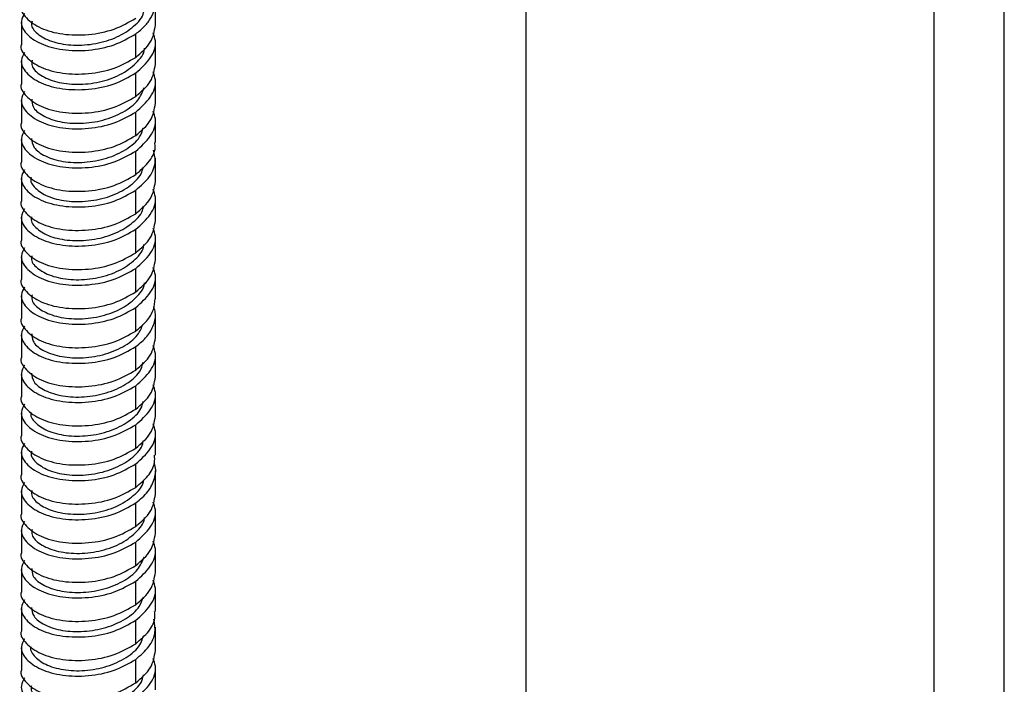
# Paper-space layout '_Isometric' of a CAD drawing. Units: millimetres. Extents: x -170 to 78, y -603 to 306.
# Drawn here: x -78 to 25, y -124 to -54 of the extents above; entities that cross this region are included whole.
import ezdxf

# ---------------------------------------------------------------- set-up
doc = ezdxf.new("R2010")
doc.units = ezdxf.units.MM

psp = doc.layouts.new('_Isometric')

# ---------------------------------------------------------------- linework, layer by layer
at = {"color": 7, "linetype": 'Continuous', "lineweight": 25}
for p, q in [((-25, 41.65), (-25, -546.3)), ((17.68, -554.62), (17.68, -6.41)), ((25, -546.3), (25, -10.64)), ((-63.71, -55.02), (-63.71, -52.57)), ((-77.71, -54.61), (-77.71, -57.06)), ((-65.76, -58.39), (-65.76, -55.94)), ((-63.71, -59.1), (-63.71, -56.65)), ((-77.71, -58.7), (-77.71, -61.15)), ((-65.76, -62.47), (-65.76, -60.02)), ((-63.71, -63.19), (-63.71, -60.74)), ((-77.71, -62.78), (-77.71, -65.23)), ((-65.76, -66.55), (-65.76, -64.1)), ((-63.71, -67.27), (-63.71, -64.82)), ((-77.71, -66.86), (-77.71, -69.31)), ((-65.76, -70.64), (-65.76, -68.19)), ((-63.71, -71.35), (-63.71, -68.9)), ((-77.71, -70.94), (-77.71, -73.39)), ((-65.76, -74.72), (-65.76, -72.27)), ((-63.71, -75.43), (-63.71, -72.99)), ((-77.71, -75.03), (-77.71, -77.48)), ((-65.76, -78.8), (-65.76, -76.35)), ((-63.71, -79.52), (-63.71, -77.07)), ((-77.71, -79.11), (-77.71, -81.56)), ((-65.76, -82.88), (-65.76, -80.43)), ((-63.71, -83.6), (-63.71, -81.15)), ((-77.71, -83.19), (-77.71, -85.64)), ((-65.76, -86.97), (-65.76, -84.52)), ((-63.71, -87.68), (-63.71, -85.23)), ((-77.71, -87.27), (-77.71, -89.72)), ((-65.76, -91.05), (-65.76, -88.6)), ((-63.71, -91.77), (-63.71, -89.32)), ((-77.71, -91.36), (-77.71, -93.81)), ((-65.76, -95.13), (-65.76, -92.68)), ((-63.71, -95.85), (-63.71, -93.4)), ((-77.71, -95.44), (-77.71, -97.89)), ((-65.76, -99.21), (-65.76, -96.76)), ((-63.71, -99.93), (-63.71, -97.48)), ((-77.71, -99.52), (-77.71, -101.97)), ((-65.76, -103.3), (-65.76, -100.85)), ((-63.71, -104.01), (-63.71, -101.56)), ((-77.71, -103.61), (-77.71, -106.06)), ((-65.76, -107.38), (-65.76, -104.93)), ((-63.71, -108.1), (-63.71, -105.65)), ((-77.71, -107.69), (-77.71, -110.14)), ((-65.76, -111.46), (-65.76, -109.01)), ((-63.71, -112.18), (-63.71, -109.73)), ((-77.71, -111.77), (-77.71, -114.22)), ((-65.76, -115.55), (-65.76, -113.1)), ((-63.71, -116.26), (-63.71, -113.81)), ((-77.71, -115.85), (-77.71, -118.3)), ((-65.76, -119.63), (-65.76, -117.18)), ((-63.71, -120.34), (-63.71, -117.9)), ((-77.71, -119.94), (-77.71, -122.39)), ((-65.76, -123.71), (-65.76, -121.26)), ((-63.71, -124.43), (-63.71, -121.98))]:
    psp.add_line(p, q, dxfattribs=at)
for points, knots in [([(-65.76, -55.94), (-65.43, -55.68), (-64.79, -55.17), (-64.13, -54.26), (-63.75, -53.31), (-63.65, -52.47), (-63.8, -51.97), (-63.85, -51.79)], [0, 0, 0, 0, 0.220027, 0.440054, 0.660081, 0.880108, 1, 1, 1, 1]), ([(-77.71, -52.98), (-77.71, -52.98), (-77.89, -53.41), (-77.26, -54.32), (-75.81, -55.4), (-73.45, -56.05), (-70.72, -56.1), (-67.92, -55.55), (-66.48, -54.72), (-65.76, -54.3)], [0, 0, 0, 0, 0.0002388, 0.1668657, 0.3334925, 0.5001194, 0.6667463, 0.8333731, 1, 1, 1, 1]), ([(-77.37, -53.8), (-77.52, -54.07), (-77.91, -54.77), (-77.32, -55.95), (-75.79, -57.03), (-73.45, -57.68), (-70.72, -57.73), (-67.92, -57.19), (-66.48, -56.35), (-65.76, -55.94)], [0, 0, 0, 0, 0.0955918, 0.2463265, 0.3970612, 0.5477959, 0.6985306, 0.8492653, 1, 1, 1, 1]), ([(-76.6, -54.62), (-76.63, -54.75), (-76.73, -55.25), (-75.97, -56.07), (-74.43, -56.85), (-72.29, -57.19), (-69.92, -57.03), (-67.65, -56.34), (-65.93, -55.19), (-64.99, -54.19), (-64.93, -53.62), (-64.92, -53.59)], [0, 0, 0, 0, 0.050211, 0.184608, 0.319006, 0.453403, 0.587801, 0.722198, 0.856596, 0.990993, 1, 1, 1, 1]), ([(-65.76, -58.39), (-65.17, -57.88), (-64, -56.88), (-63.81, -55.64), (-63.71, -55.02)], [0, 0, 0, 0, 0.500359, 1, 1, 1, 1]), ([(-65.76, -60.02), (-65.2, -59.52), (-64.07, -58.52), (-63.52, -56.97), (-63.85, -56.11), (-63.95, -55.84)], [0, 0, 0, 0, 0.407842, 0.815683, 1, 1, 1, 1]), ([(-77.71, -57.06), (-77.71, -57.06), (-77.89, -57.49), (-77.26, -58.4), (-75.81, -59.48), (-73.45, -60.13), (-70.72, -60.18), (-67.92, -59.64), (-66.48, -58.8), (-65.76, -58.39)], [0, 0, 0, 0, 0.000239, 0.166866, 0.333493, 0.500119, 0.666746, 0.833373, 1, 1, 1, 1]), ([(-76.6, -58.7), (-76.62, -58.89), (-76.67, -59.45), (-75.77, -60.31), (-74.11, -61.02), (-71.9, -61.29), (-69.53, -61.04), (-67.31, -60.26), (-65.7, -59.05), (-64.85, -58.02), (-64.84, -57.47), (-64.84, -57.44)], [0, 0, 0, 0, 0.070822, 0.202645, 0.334468, 0.46629, 0.598111, 0.729932, 0.861752, 0.993572, 1, 1, 1, 1]), ([(-77.37, -57.88), (-77.52, -58.15), (-77.91, -58.85), (-77.32, -60.03), (-75.79, -61.12), (-73.45, -61.76), (-70.72, -61.82), (-67.92, -61.27), (-66.48, -60.44), (-65.76, -60.02)], [0, 0, 0, 0, 0.095592, 0.246326, 0.397061, 0.547796, 0.698531, 0.849265, 1, 1, 1, 1]), ([(-65.76, -62.47), (-65.17, -61.97), (-64, -60.96), (-63.81, -59.72), (-63.71, -59.1)], [0, 0, 0, 0, 0.500359, 1, 1, 1, 1]), ([(-65.76, -64.1), (-65.2, -63.6), (-64.07, -62.6), (-63.52, -61.06), (-63.85, -60.19), (-63.95, -59.92)], [0, 0, 0, 0, 0.407842, 0.815683, 1, 1, 1, 1]), ([(-77.71, -61.15), (-77.71, -61.15), (-77.89, -61.58), (-77.26, -62.49), (-75.81, -63.57), (-73.45, -64.21), (-70.72, -64.27), (-67.92, -63.72), (-66.48, -62.89), (-65.76, -62.47)], [0, 0, 0, 0, 0.000239, 0.166866, 0.333493, 0.500119, 0.666746, 0.833373, 1, 1, 1, 1]), ([(-76.62, -62.77), (-76.61, -63.03), (-76.6, -63.66), (-75.54, -64.53), (-73.77, -65.18), (-71.52, -65.36), (-69.14, -65.03), (-67.02, -64.17), (-65.45, -62.98), (-65.07, -62.02), (-64.9, -61.58)], [0, 0, 0, 0, 0.093331, 0.225866, 0.358401, 0.490938, 0.623474, 0.756011, 0.888549, 1, 1, 1, 1]), ([(-77.37, -61.96), (-77.52, -62.23), (-77.91, -62.93), (-77.32, -64.12), (-75.79, -65.2), (-73.45, -65.85), (-70.72, -65.9), (-67.92, -65.35), (-66.48, -64.52), (-65.76, -64.1)], [0, 0, 0, 0, 0.095592, 0.246326, 0.397061, 0.547796, 0.698531, 0.849265, 1, 1, 1, 1]), ([(-65.76, -66.55), (-65.17, -66.05), (-64, -65.05), (-63.81, -63.81), (-63.71, -63.19)], [0, 0, 0, 0, 0.500359, 1, 1, 1, 1]), ([(-65.76, -68.19), (-65.2, -67.68), (-64.07, -66.68), (-63.52, -65.14), (-63.85, -64.27), (-63.95, -64)], [0, 0, 0, 0, 0.407842, 0.815683, 1, 1, 1, 1]), ([(-77.71, -65.23), (-77.71, -65.23), (-77.89, -65.66), (-77.26, -66.57), (-75.81, -67.65), (-73.45, -68.3), (-70.72, -68.35), (-67.92, -67.8), (-66.48, -66.97), (-65.76, -66.55)], [0, 0, 0, 0, 0.000239, 0.166866, 0.333493, 0.500119, 0.666746, 0.833373, 1, 1, 1, 1]), ([(-76.66, -66.86), (-76.61, -67.18), (-76.52, -67.86), (-75.3, -68.75), (-73.42, -69.33), (-71.13, -69.43), (-68.76, -69), (-66.72, -68.07), (-65.34, -66.92), (-65.07, -66.07), (-64.97, -65.74)], [0, 0, 0, 0, 0.115788, 0.249219, 0.382651, 0.516082, 0.649514, 0.782946, 0.916378, 1, 1, 1, 1]), ([(-77.37, -66.04), (-77.52, -66.32), (-77.91, -67.01), (-77.32, -68.2), (-75.79, -69.28), (-73.45, -69.93), (-70.72, -69.98), (-67.92, -69.43), (-66.48, -68.6), (-65.76, -68.19)], [0, 0, 0, 0, 0.095592, 0.246326, 0.397061, 0.547796, 0.698531, 0.849265, 1, 1, 1, 1]), ([(-65.76, -70.64), (-65.24, -70.18), (-64.21, -69.26), (-63.62, -68.03), (-63.76, -67.37), (-63.78, -67.27)], [0, 0, 0, 0, 0.459611, 0.919222, 1, 1, 1, 1]), ([(-65.76, -72.27), (-65.23, -71.81), (-64.18, -70.9), (-63.58, -69.39), (-63.82, -68.46), (-63.92, -68.09)], [0, 0, 0, 0, 0.3755119, 0.7510237, 1, 1, 1, 1]), ([(-77.71, -69.31), (-77.71, -69.31), (-77.89, -69.74), (-77.26, -70.65), (-75.81, -71.73), (-73.45, -72.38), (-70.72, -72.43), (-67.92, -71.88), (-66.48, -71.05), (-65.76, -70.64)], [0, 0, 0, 0, 0.000239, 0.166866, 0.333493, 0.500119, 0.666746, 0.833373, 1, 1, 1, 1]), ([(-76.7, -70.95), (-76.7, -70.96), (-76.85, -71.32), (-76.31, -72.08), (-75.06, -72.95), (-73.06, -73.46), (-70.74, -73.48), (-68.39, -72.97), (-66.44, -71.96), (-65.23, -70.85), (-65.05, -70.1), (-64.99, -69.87)], [0, 0, 0, 0, 0.004235, 0.138223, 0.27221, 0.406198, 0.540185, 0.674172, 0.808159, 0.942147, 1, 1, 1, 1]), ([(-77.37, -70.13), (-77.52, -70.4), (-77.91, -71.1), (-77.32, -72.28), (-75.79, -73.37), (-73.45, -74.01), (-70.72, -74.06), (-67.92, -73.52), (-66.48, -72.68), (-65.76, -72.27)], [0, 0, 0, 0, 0.095592, 0.246326, 0.397061, 0.547796, 0.698531, 0.849265, 1, 1, 1, 1]), ([(-65.76, -74.72), (-65.17, -74.22), (-64, -73.21), (-63.81, -71.97), (-63.71, -71.35)], [0, 0, 0, 0, 0.500359, 1, 1, 1, 1]), ([(-65.76, -76.35), (-65.2, -75.85), (-64.07, -74.85), (-63.52, -73.31), (-63.85, -72.44), (-63.95, -72.17)], [0, 0, 0, 0, 0.407842, 0.815683, 1, 1, 1, 1]), ([(-77.71, -73.39), (-77.71, -73.39), (-77.89, -73.83), (-77.26, -74.73), (-75.81, -75.81), (-73.45, -76.46), (-70.72, -76.51), (-67.92, -75.97), (-66.48, -75.13), (-65.76, -74.72)], [0, 0, 0, 0, 0.000239, 0.166866, 0.333493, 0.500119, 0.666746, 0.833373, 1, 1, 1, 1]), ([(-76.64, -75.03), (-76.66, -75.1), (-76.8, -75.53), (-76.16, -76.32), (-74.77, -77.15), (-72.69, -77.58), (-70.34, -77.51), (-68.03, -76.91), (-66.18, -75.83), (-65.09, -74.75), (-64.98, -74.05), (-64.96, -73.89)], [0, 0, 0, 0, 0.026095, 0.159319, 0.292542, 0.425765, 0.558987, 0.692208, 0.825429, 0.95865, 1, 1, 1, 1]), ([(-77.37, -74.21), (-77.52, -74.48), (-77.91, -75.18), (-77.32, -76.36), (-75.79, -77.45), (-73.45, -78.09), (-70.72, -78.15), (-67.92, -77.6), (-66.48, -76.77), (-65.76, -76.35)], [0, 0, 0, 0, 0.095592, 0.246326, 0.397061, 0.547796, 0.698531, 0.849265, 1, 1, 1, 1]), ([(-65.76, -78.8), (-65.17, -78.3), (-64, -77.29), (-63.81, -76.05), (-63.71, -75.43)], [0, 0, 0, 0, 0.500359, 1, 1, 1, 1]), ([(-65.76, -80.43), (-65.2, -79.93), (-64.07, -78.93), (-63.52, -77.39), (-63.85, -76.52), (-63.95, -76.25)], [0, 0, 0, 0, 0.407842, 0.815683, 1, 1, 1, 1]), ([(-77.71, -77.48), (-77.71, -77.48), (-77.89, -77.91), (-77.26, -78.82), (-75.81, -79.9), (-73.45, -80.54), (-70.72, -80.6), (-67.92, -80.05), (-66.48, -79.22), (-65.76, -78.8)], [0, 0, 0, 0, 0.000239, 0.166866, 0.333493, 0.500119, 0.666746, 0.833373, 1, 1, 1, 1]), ([(-76.61, -79.11), (-76.63, -79.24), (-76.74, -79.74), (-75.98, -80.56), (-74.46, -81.33), (-72.31, -81.69), (-69.95, -81.53), (-67.68, -80.85), (-65.93, -79.7), (-64.97, -78.64), (-64.92, -78.02), (-64.91, -77.92)], [0, 0, 0, 0, 0.048146, 0.180725, 0.313305, 0.445886, 0.578467, 0.711048, 0.84363, 0.976212, 1, 1, 1, 1]), ([(-77.37, -78.29), (-77.52, -78.56), (-77.91, -79.26), (-77.32, -80.45), (-75.79, -81.53), (-73.45, -82.18), (-70.72, -82.23), (-67.92, -81.68), (-66.48, -80.85), (-65.76, -80.43)], [0, 0, 0, 0, 0.095592, 0.246326, 0.397061, 0.547796, 0.698531, 0.849265, 1, 1, 1, 1]), ([(-65.76, -82.88), (-65.17, -82.38), (-64, -81.38), (-63.81, -80.14), (-63.71, -79.52)], [0, 0, 0, 0, 0.500359, 1, 1, 1, 1]), ([(-65.76, -84.52), (-65.2, -84.02), (-64.07, -83.01), (-63.52, -81.47), (-63.85, -80.6), (-63.95, -80.33)], [0, 0, 0, 0, 0.4078416, 0.8156832, 1, 1, 1, 1]), ([(-77.71, -81.56), (-77.71, -81.56), (-77.89, -81.99), (-77.26, -82.9), (-75.81, -83.98), (-73.45, -84.63), (-70.72, -84.68), (-67.92, -84.13), (-66.48, -83.3), (-65.76, -82.88)], [0, 0, 0, 0, 0.000239, 0.166866, 0.333493, 0.500119, 0.666746, 0.833373, 1, 1, 1, 1]), ([(-76.6, -83.19), (-76.62, -83.38), (-76.67, -83.94), (-75.78, -84.79), (-74.14, -85.51), (-71.93, -85.78), (-69.56, -85.54), (-67.34, -84.77), (-65.71, -83.56), (-64.86, -82.53), (-64.85, -81.97), (-64.85, -81.94)], [0, 0, 0, 0, 0.069341, 0.201211, 0.33308, 0.464949, 0.596818, 0.728688, 0.860558, 0.992428, 1, 1, 1, 1]), ([(-77.37, -82.38), (-77.52, -82.65), (-77.91, -83.35), (-77.32, -84.53), (-75.79, -85.61), (-73.45, -86.26), (-70.72, -86.31), (-67.92, -85.77), (-66.48, -84.93), (-65.76, -84.52)], [0, 0, 0, 0, 0.095592, 0.246326, 0.397061, 0.547796, 0.698531, 0.849265, 1, 1, 1, 1]), ([(-65.76, -86.97), (-65.35, -86.63), (-64.52, -85.94), (-63.83, -84.77), (-63.77, -83.97), (-63.74, -83.6)], [0, 0, 0, 0, 0.348338, 0.696675, 1, 1, 1, 1]), ([(-65.76, -88.6), (-65.34, -88.26), (-64.51, -87.58), (-63.84, -86.35), (-63.61, -85.28), (-63.81, -84.66), (-63.87, -84.46)], [0, 0, 0, 0, 0.287585, 0.57517, 0.862756, 1, 1, 1, 1]), ([(-77.71, -85.64), (-77.71, -85.64), (-77.89, -86.07), (-77.26, -86.98), (-75.81, -88.06), (-73.45, -88.71), (-70.72, -88.76), (-67.92, -88.22), (-66.48, -87.38), (-65.76, -86.97)], [0, 0, 0, 0, 0.000239, 0.166866, 0.333493, 0.500119, 0.666746, 0.833373, 1, 1, 1, 1]), ([(-76.61, -87.27), (-76.61, -87.53), (-76.6, -88.14), (-75.56, -89.02), (-73.8, -89.67), (-71.55, -89.86), (-69.17, -89.53), (-67.05, -88.68), (-65.52, -87.54), (-65.15, -86.64), (-64.99, -86.26)], [0, 0, 0, 0, 0.092996, 0.227755, 0.362514, 0.497273, 0.632031, 0.76679, 0.901549, 1, 1, 1, 1]), ([(-77.37, -86.46), (-77.52, -86.73), (-77.91, -87.43), (-77.32, -88.61), (-75.79, -89.7), (-73.45, -90.34), (-70.72, -90.39), (-67.92, -89.85), (-66.48, -89.02), (-65.76, -88.6)], [0, 0, 0, 0, 0.095592, 0.246326, 0.397061, 0.547796, 0.698531, 0.849265, 1, 1, 1, 1]), ([(-65.76, -91.05), (-65.17, -90.55), (-64, -89.54), (-63.81, -88.3), (-63.71, -87.68)], [0, 0, 0, 0, 0.5003586, 1, 1, 1, 1]), ([(-65.76, -92.68), (-65.2, -92.18), (-64.07, -91.18), (-63.52, -89.64), (-63.85, -88.77), (-63.95, -88.5)], [0, 0, 0, 0, 0.4078416, 0.8156832, 1, 1, 1, 1]), ([(-77.71, -89.72), (-77.71, -89.73), (-77.89, -90.16), (-77.26, -91.06), (-75.81, -92.15), (-73.45, -92.79), (-70.72, -92.84), (-67.92, -92.3), (-66.48, -91.47), (-65.76, -91.05)], [0, 0, 0, 0, 0.000239, 0.166866, 0.333493, 0.500119, 0.666746, 0.833373, 1, 1, 1, 1]), ([(-77.37, -90.54), (-77.52, -90.81), (-77.91, -91.51), (-77.32, -92.69), (-75.79, -93.78), (-73.45, -94.42), (-70.72, -94.48), (-67.92, -93.93), (-66.48, -93.1), (-65.76, -92.68)], [0, 0, 0, 0, 0.0955918, 0.2463265, 0.3970612, 0.5477959, 0.6985306, 0.8492653, 1, 1, 1, 1]), ([(-76.65, -91.36), (-76.61, -91.67), (-76.52, -92.35), (-75.32, -93.23), (-73.45, -93.82), (-71.15, -93.93), (-68.79, -93.51), (-66.74, -92.58), (-65.35, -91.43), (-65.07, -90.57), (-64.97, -90.23)], [0, 0, 0, 0, 0.114063, 0.247473, 0.380881, 0.514289, 0.647697, 0.781104, 0.914511, 1, 1, 1, 1]), ([(-65.76, -95.13), (-65.17, -94.63), (-64, -93.62), (-63.81, -92.38), (-63.71, -91.77)], [0, 0, 0, 0, 0.5003586, 1, 1, 1, 1]), ([(-65.76, -96.76), (-65.2, -96.26), (-64.07, -95.26), (-63.52, -93.72), (-63.85, -92.85), (-63.95, -92.58)], [0, 0, 0, 0, 0.407842, 0.815683, 1, 1, 1, 1]), ([(-77.71, -93.81), (-77.71, -93.81), (-77.89, -94.24), (-77.26, -95.15), (-75.81, -96.23), (-73.45, -96.87), (-70.72, -96.93), (-67.92, -96.38), (-66.48, -95.55), (-65.76, -95.13)], [0, 0, 0, 0, 0.000239, 0.166866, 0.333493, 0.500119, 0.666746, 0.833373, 1, 1, 1, 1]), ([(-77.37, -94.62), (-77.52, -94.89), (-77.91, -95.59), (-77.32, -96.78), (-75.79, -97.86), (-73.45, -98.51), (-70.72, -98.56), (-67.92, -98.01), (-66.48, -97.18), (-65.76, -96.76)], [0, 0, 0, 0, 0.095592, 0.246326, 0.397061, 0.547796, 0.698531, 0.849265, 1, 1, 1, 1]), ([(-76.7, -95.44), (-76.7, -95.45), (-76.85, -95.81), (-76.32, -96.56), (-75.08, -97.44), (-73.08, -97.95), (-70.76, -97.98), (-68.42, -97.47), (-66.46, -96.47), (-65.23, -95.35), (-65.04, -94.57), (-64.98, -94.33)], [0, 0, 0, 0, 0.00285, 0.136368, 0.269886, 0.403405, 0.536924, 0.670444, 0.803964, 0.937485, 1, 1, 1, 1]), ([(-65.76, -99.21), (-65.17, -98.71), (-64, -97.71), (-63.81, -96.47), (-63.71, -95.85)], [0, 0, 0, 0, 0.5003586, 1, 1, 1, 1]), ([(-65.76, -100.85), (-65.2, -100.35), (-64.07, -99.35), (-63.52, -97.8), (-63.85, -96.93), (-63.95, -96.66)], [0, 0, 0, 0, 0.407842, 0.815683, 1, 1, 1, 1]), ([(-77.71, -97.89), (-77.71, -97.89), (-77.89, -98.32), (-77.26, -99.23), (-75.81, -100.31), (-73.45, -100.96), (-70.72, -101.01), (-67.92, -100.46), (-66.48, -99.63), (-65.76, -99.21)], [0, 0, 0, 0, 0.000239, 0.166866, 0.333493, 0.500119, 0.666746, 0.833373, 1, 1, 1, 1]), ([(-77.37, -98.71), (-77.52, -98.98), (-77.91, -99.68), (-77.32, -100.86), (-75.79, -101.94), (-73.45, -102.59), (-70.72, -102.64), (-67.92, -102.1), (-66.48, -101.26), (-65.76, -100.85)], [0, 0, 0, 0, 0.095592, 0.246326, 0.397061, 0.547796, 0.698531, 0.849265, 1, 1, 1, 1]), ([(-76.64, -99.53), (-76.66, -99.59), (-76.8, -100.02), (-76.17, -100.8), (-74.79, -101.64), (-72.72, -102.08), (-70.37, -102.01), (-68.05, -101.42), (-66.2, -100.35), (-65.1, -99.26), (-64.99, -98.56), (-64.96, -98.39)], [0, 0, 0, 0, 0.024552, 0.157801, 0.29105, 0.424299, 0.557548, 0.690798, 0.824047, 0.957297, 1, 1, 1, 1]), ([(-65.76, -103.3), (-65.31, -102.91), (-64.4, -102.15), (-63.75, -100.95), (-63.78, -100.2), (-63.79, -99.93)], [0, 0, 0, 0, 0.389131, 0.778262, 1, 1, 1, 1]), ([(-65.76, -104.93), (-65.3, -104.55), (-64.37, -103.78), (-63.75, -102.39), (-63.58, -101.35), (-63.82, -100.84), (-63.84, -100.79)], [0, 0, 0, 0, 0.32102, 0.64204, 0.963061, 1, 1, 1, 1]), ([(-77.71, -101.97), (-77.71, -101.97), (-77.89, -102.4), (-77.26, -103.31), (-75.81, -104.39), (-73.45, -105.04), (-70.72, -105.09), (-67.92, -104.55), (-66.48, -103.71), (-65.76, -103.3)], [0, 0, 0, 0, 0.000239, 0.166866, 0.333493, 0.500119, 0.666746, 0.833373, 1, 1, 1, 1]), ([(-77.37, -102.79), (-77.52, -103.06), (-77.91, -103.76), (-77.32, -104.94), (-75.79, -106.03), (-73.45, -106.67), (-70.72, -106.73), (-67.92, -106.18), (-66.48, -105.35), (-65.76, -104.93)], [0, 0, 0, 0, 0.095592, 0.246326, 0.397061, 0.547796, 0.698531, 0.849265, 1, 1, 1, 1]), ([(-76.61, -103.61), (-76.64, -103.73), (-76.74, -104.22), (-76, -105.04), (-74.48, -105.82), (-72.34, -106.18), (-69.98, -106.03), (-67.7, -105.36), (-65.96, -104.21), (-64.99, -103.18), (-64.93, -102.58), (-64.92, -102.51)], [0, 0, 0, 0, 0.046634, 0.180249, 0.313863, 0.447478, 0.581093, 0.714707, 0.848321, 0.981936, 1, 1, 1, 1]), ([(-65.76, -107.38), (-65.17, -106.88), (-64, -105.87), (-63.81, -104.63), (-63.71, -104.01)], [0, 0, 0, 0, 0.5003586, 1, 1, 1, 1]), ([(-65.76, -109.01), (-65.2, -108.51), (-64.07, -107.51), (-63.52, -105.97), (-63.85, -105.1), (-63.95, -104.83)], [0, 0, 0, 0, 0.4078416, 0.8156832, 1, 1, 1, 1]), ([(-77.71, -106.06), (-77.71, -106.06), (-77.89, -106.49), (-77.26, -107.39), (-75.81, -108.48), (-73.45, -109.12), (-70.72, -109.17), (-67.92, -108.63), (-66.48, -107.8), (-65.76, -107.38)], [0, 0, 0, 0, 0.000239, 0.166866, 0.333493, 0.500119, 0.666746, 0.833373, 1, 1, 1, 1]), ([(-77.37, -106.87), (-77.52, -107.14), (-77.91, -107.84), (-77.32, -109.03), (-75.79, -110.11), (-73.45, -110.76), (-70.72, -110.81), (-67.92, -110.26), (-66.48, -109.43), (-65.76, -109.01)], [0, 0, 0, 0, 0.095592, 0.246326, 0.397061, 0.547796, 0.698531, 0.849265, 1, 1, 1, 1]), ([(-76.6, -107.69), (-76.62, -107.88), (-76.68, -108.43), (-75.8, -109.28), (-74.16, -110), (-71.96, -110.28), (-69.59, -110.04), (-67.36, -109.28), (-65.73, -108.07), (-64.87, -107.04), (-64.85, -106.48), (-64.85, -106.44)], [0, 0, 0, 0, 0.067722, 0.199657, 0.331592, 0.463526, 0.595459, 0.727392, 0.859325, 0.991257, 1, 1, 1, 1]), ([(-65.76, -111.46), (-65.17, -110.96), (-64, -109.96), (-63.81, -108.72), (-63.71, -108.1)], [0, 0, 0, 0, 0.500359, 1, 1, 1, 1]), ([(-65.76, -113.1), (-65.2, -112.59), (-64.07, -111.59), (-63.52, -110.05), (-63.85, -109.18), (-63.95, -108.91)], [0, 0, 0, 0, 0.4078416, 0.8156832, 1, 1, 1, 1]), ([(-77.71, -110.14), (-77.71, -110.14), (-77.89, -110.57), (-77.26, -111.48), (-75.81, -112.56), (-73.45, -113.21), (-70.72, -113.26), (-67.92, -112.71), (-66.48, -111.88), (-65.76, -111.46)], [0, 0, 0, 0, 0.000239, 0.166866, 0.333493, 0.500119, 0.666746, 0.833373, 1, 1, 1, 1]), ([(-77.37, -110.95), (-77.52, -111.23), (-77.91, -111.92), (-77.32, -113.11), (-75.79, -114.19), (-73.45, -114.84), (-70.72, -114.89), (-67.92, -114.34), (-66.48, -113.51), (-65.76, -113.1)], [0, 0, 0, 0, 0.095592, 0.246326, 0.397061, 0.547796, 0.698531, 0.849265, 1, 1, 1, 1]), ([(-76.61, -111.77), (-76.61, -112.02), (-76.61, -112.63), (-75.58, -113.5), (-73.82, -114.16), (-71.57, -114.36), (-69.2, -114.03), (-67.07, -113.19), (-65.47, -111.99), (-65.07, -111.01), (-64.88, -110.56)], [0, 0, 0, 0, 0.089941, 0.22225, 0.35456, 0.486871, 0.619182, 0.751494, 0.883806, 1, 1, 1, 1]), ([(-65.76, -115.55), (-65.17, -115.04), (-64, -114.04), (-63.81, -112.8), (-63.71, -112.18)], [0, 0, 0, 0, 0.500359, 1, 1, 1, 1]), ([(-65.76, -117.18), (-65.2, -116.68), (-64.07, -115.68), (-63.52, -114.13), (-63.85, -113.27), (-63.95, -113)], [0, 0, 0, 0, 0.4078416, 0.8156832, 1, 1, 1, 1]), ([(-77.71, -114.22), (-77.71, -114.22), (-77.89, -114.65), (-77.26, -115.56), (-75.81, -116.64), (-73.45, -117.29), (-70.72, -117.34), (-67.92, -116.79), (-66.48, -115.96), (-65.76, -115.55)], [0, 0, 0, 0, 0.000239, 0.166866, 0.333493, 0.500119, 0.666746, 0.833373, 1, 1, 1, 1]), ([(-77.37, -115.04), (-77.52, -115.31), (-77.91, -116.01), (-77.32, -117.19), (-75.79, -118.28), (-73.45, -118.92), (-70.72, -118.97), (-67.92, -118.43), (-66.48, -117.59), (-65.76, -117.18)], [0, 0, 0, 0, 0.095592, 0.246326, 0.397061, 0.547796, 0.698531, 0.849265, 1, 1, 1, 1]), ([(-76.65, -115.85), (-76.61, -116.16), (-76.53, -116.83), (-75.33, -117.72), (-73.48, -118.31), (-71.18, -118.42), (-68.82, -118.01), (-66.77, -117.09), (-65.36, -115.93), (-65.08, -115.07), (-64.96, -114.72)], [0, 0, 0, 0, 0.11245, 0.245819, 0.379188, 0.512556, 0.645925, 0.779294, 0.912662, 1, 1, 1, 1]), ([(-65.76, -119.63), (-65.27, -119.2), (-64.28, -118.35), (-63.68, -117.13), (-63.77, -116.44), (-63.8, -116.27)], [0, 0, 0, 0, 0.430076, 0.860153, 1, 1, 1, 1]), ([(-65.76, -121.26), (-65.26, -120.83), (-64.27, -119.98), (-63.61, -118.48), (-63.79, -117.51), (-63.87, -117.06)], [0, 0, 0, 0, 0.34967, 0.69934, 1, 1, 1, 1]), ([(-77.71, -118.3), (-77.71, -118.3), (-77.89, -118.74), (-77.26, -119.64), (-75.81, -120.72), (-73.45, -121.37), (-70.72, -121.42), (-67.92, -120.88), (-66.48, -120.04), (-65.76, -119.63)], [0, 0, 0, 0, 0.000239, 0.166866, 0.333493, 0.500119, 0.666746, 0.833373, 1, 1, 1, 1]), ([(-77.37, -119.12), (-77.52, -119.39), (-77.91, -120.09), (-77.32, -121.27), (-75.79, -122.36), (-73.45, -123), (-70.72, -123.06), (-67.92, -122.51), (-66.48, -121.68), (-65.76, -121.26)], [0, 0, 0, 0, 0.095592, 0.246326, 0.397061, 0.547796, 0.698531, 0.849265, 1, 1, 1, 1]), ([(-76.71, -119.94), (-76.71, -119.94), (-76.86, -120.3), (-76.33, -121.04), (-75.1, -121.93), (-73.11, -122.45), (-70.79, -122.48), (-68.44, -121.98), (-66.48, -120.98), (-65.25, -119.88), (-65.06, -119.12), (-65, -118.89)], [0, 0, 0, 0, 0.000963, 0.135282, 0.269601, 0.40392, 0.538238, 0.672556, 0.806874, 0.941192, 1, 1, 1, 1]), ([(-65.76, -123.71), (-65.17, -123.21), (-64, -122.2), (-63.81, -120.96), (-63.71, -120.34)], [0, 0, 0, 0, 0.500359, 1, 1, 1, 1]), ([(-65.76, -125.34), (-65.2, -124.84), (-64.07, -123.84), (-63.52, -122.3), (-63.85, -121.43), (-63.95, -121.16)], [0, 0, 0, 0, 0.4078416, 0.8156832, 1, 1, 1, 1]), ([(-77.71, -122.39), (-77.71, -122.39), (-77.89, -122.82), (-77.26, -123.73), (-75.81, -124.81), (-73.45, -125.45), (-70.72, -125.51), (-67.92, -124.96), (-66.48, -124.13), (-65.76, -123.71)], [0, 0, 0, 0, 0.0002388, 0.1668657, 0.3334925, 0.5001194, 0.6667463, 0.8333731, 1, 1, 1, 1]), ([(-77.37, -123.2), (-77.52, -123.47), (-77.91, -124.17), (-77.32, -125.36), (-75.79, -126.44), (-73.45, -127.09), (-70.72, -127.14), (-67.92, -126.59), (-66.48, -125.76), (-65.76, -125.34)], [0, 0, 0, 0, 0.095592, 0.246326, 0.397061, 0.547796, 0.698531, 0.849265, 1, 1, 1, 1]), ([(-76.65, -124.02), (-76.67, -124.08), (-76.8, -124.5), (-76.18, -125.29), (-74.81, -126.13), (-72.74, -126.57), (-70.4, -126.51), (-68.08, -125.93), (-66.22, -124.86), (-65.11, -123.77), (-64.99, -123.06), (-64.96, -122.89)], [0, 0, 0, 0, 0.022898, 0.156185, 0.289471, 0.422757, 0.556043, 0.689328, 0.822613, 0.955897, 1, 1, 1, 1])]:
    psp.add_open_spline(points, degree=3, knots=knots, dxfattribs=at)

doc.saveas('drawing.dxf')
